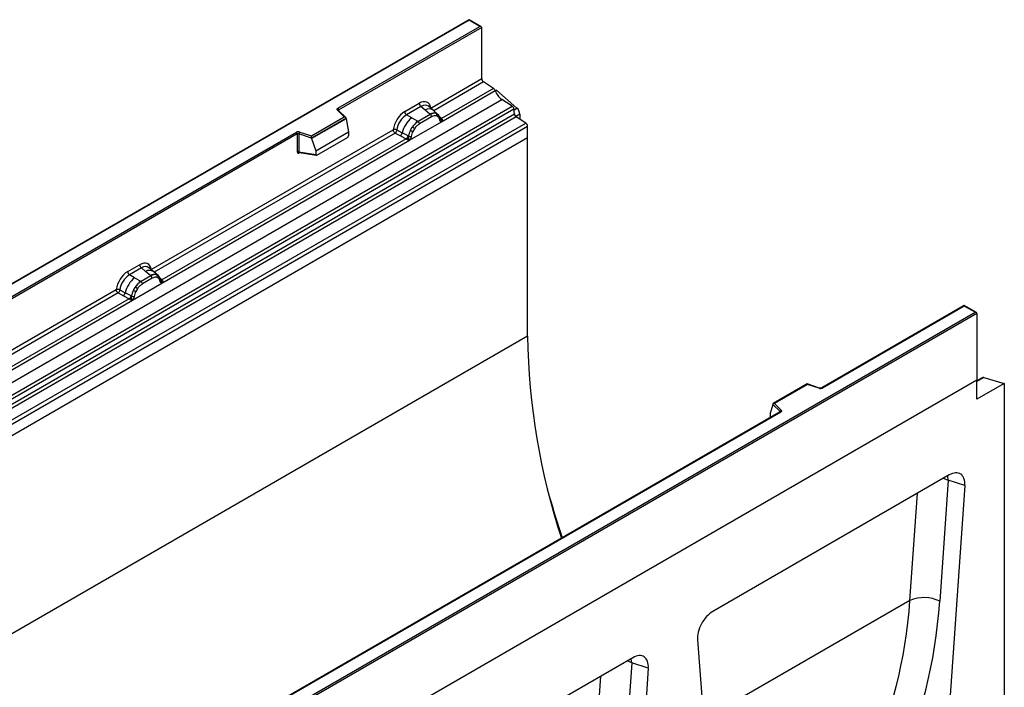
# Model space of a CAD drawing. Units: millimetres. Extents: x 0 to 420, y 0 to 297.
# Drawn here: x 127 to 162, y 65 to 89 of the extents above; entities that cross this region are included whole.
import ezdxf

# ---------------------------------------------------------------- set-up
doc = ezdxf.new("R2010")
doc.units = ezdxf.units.MM

msp = doc.modelspace()

# ---------------------------------------------------------------- linework, layer by layer
at = {"color": 7, "linetype": 'Continuous', "lineweight": 25}
for p, q in [((143.0352, 89.3098), (107.7006, 68.9115)), ((143.0352, 89.2929), (107.7506, 68.9235)), ((143.4741, 89.0564), (143.0352, 89.3098)), ((143.0352, 89.3098), (143.0352, 89.2929)), ((143.4241, 89.0684), (143.0352, 89.2929)), ((138.2907, 86.1049), (143.4241, 89.0684)), ((143.4948, 89.0275), (138.326, 86.0436)), ((143.4948, 87.1774), (143.4948, 89.0275)), ((141.6485, 86.1115), (143.4948, 87.1774)), ((143.9244, 86.8223), (143.5612, 87.0576)), ((142.0334, 85.6168), (143.9835, 86.7426)), ((143.9244, 86.8223), (142.0373, 85.7329)), ((144.0252, 86.7608), (143.9852, 86.7377)), ((144.0252, 86.7608), (144.7675, 86.1122)), ((108.8649, 66.0136), (144.2202, 86.4238)), ((140.7097, 85.984), (141.2313, 86.2852)), ((144.5954, 86.1807), (144.2202, 86.4238)), ((109.2401, 65.7705), (144.5954, 86.1807)), ((144.6614, 86.0704), (109.306, 65.6602)), ((109.3219, 65.4905), (144.6772, 85.9007)), ((138.52, 85.79), (138.2748, 86.0352)), ((138.571, 85.7689), (138.3101, 86.0297)), ((138.3101, 86.0297), (138.3102, 86.0294)), ((141.2946, 86.1674), (140.773, 85.8663)), ((141.4453, 86.0395), (141.2946, 86.1674)), ((141.622, 85.8898), (141.4453, 86.0395)), ((141.7318, 86.0361), (141.5653, 86.1774)), ((141.9107, 85.8844), (141.7332, 86.0349)), ((141.9125, 85.8828), (141.8481, 85.9192)), ((141.9256, 85.8655), (141.9034, 85.8905)), ((144.6772, 85.9007), (144.6614, 86.0704)), ((144.8737, 85.8927), (144.8737, 85.7058)), ((144.7431, 85.7904), (109.3878, 65.3802)), ((109.7348, 65.1554), (145.0902, 85.5656)), ((137.3297, 85.1029), (138.52, 85.79)), ((138.5824, 85.7444), (137.3379, 85.026)), ((138.5824, 85.7254), (137.3379, 85.007)), ((138.5824, 85.7254), (138.5824, 85.7444)), ((138.5824, 85.7254), (138.6703, 85.2462)), ((140.9591, 85.7588), (140.773, 85.8663)), ((140.8849, 84.9538), (142.0334, 85.6168)), ((140.9591, 85.7588), (141.177, 85.6329)), ((141.177, 85.6329), (141.1905, 85.6251)), ((141.6329, 85.8805), (141.1905, 85.6251)), ((141.6803, 85.7922), (141.238, 85.5368)), ((141.6329, 85.8805), (141.622, 85.8898)), ((141.9164, 85.7955), (141.8617, 85.8265)), ((141.9963, 85.7182), (141.9953, 85.7211)), ((142.0334, 85.6168), (142.0314, 85.6171)), ((142.0373, 85.7329), (142.041, 85.729)), ((142.041, 85.729), (142.0564, 85.7112)), ((142.0564, 85.7112), (142.07, 85.6928)), ((145.0902, 85.5656), (144.7431, 85.7904)), ((145.1565, 85.4458), (109.8012, 65.0355)), ((114.7794, 72.5321), (136.7843, 85.2353)), ((131.5298, 80.2701), (140.2924, 85.3287)), ((136.88, 85.1786), (136.88, 84.5321)), ((137.3379, 85.026), (136.88, 85.1786)), ((136.905, 85.2444), (137.3297, 85.1029)), ((137.4901, 84.5649), (138.6703, 85.2462)), ((138.6703, 85.2462), (138.6703, 85.1081)), ((140.3588, 85.2088), (140.5535, 85.1067)), ((140.4242, 85.3208), (140.6185, 85.2172)), ((140.8274, 85.1058), (140.6185, 85.2172)), ((140.9151, 85.307), (140.9796, 85.4178)), ((141.0567, 85.3618), (141.0019, 85.2676)), ((145.1565, 85.0326), (145.1565, 85.4458)), ((145.1565, 85.0326), (74.4459, 44.2122)), ((145.1565, 85.0326), (109.8012, 64.6224)), ((136.8196, 85.174), (114.8147, 72.4708)), ((131.9147, 79.7754), (140.8849, 84.9538)), ((140.7627, 84.9971), (131.9186, 79.8915)), ((136.8196, 85.174), (136.8196, 84.5276)), ((137.3379, 85.007), (137.3379, 85.026)), ((137.3379, 85.007), (137.4901, 84.5649)), ((137.525, 84.4074), (138.6353, 85.0483)), ((140.5535, 85.1067), (140.7627, 84.9971)), ((140.7685, 84.9944), (140.7627, 84.9971)), ((140.7895, 84.9799), (140.7685, 84.9944)), ((140.805, 84.9626), (140.7895, 84.9799)), ((140.8274, 85.1058), (140.8379, 85.0998)), ((140.8461, 85.0947), (140.8379, 85.0998)), ((140.8869, 84.9564), (140.8849, 84.9538)), ((145.1565, 77.8616), (145.1565, 85.0326)), ((136.88, 84.5321), (137.4901, 84.4268)), ((136.8948, 84.5088), (136.8941, 84.5084)), ((136.8945, 84.5082), (137.5055, 84.4027)), ((137.4901, 84.5649), (137.4901, 84.4268)), ((130.6829, 80.1957), (131.1126, 80.4438)), ((131.1759, 80.326), (130.7462, 80.0779)), ((131.3266, 80.1981), (131.1759, 80.326)), ((131.5033, 80.0484), (131.3266, 80.1981)), ((131.6131, 80.1947), (131.4466, 80.336)), ((131.792, 80.043), (131.6145, 80.1935)), ((130.9323, 79.9705), (130.7462, 80.0779)), ((130.9323, 79.9705), (131.1502, 79.8446)), ((131.1502, 79.8446), (131.1637, 79.8368)), ((131.5142, 80.0391), (131.1637, 79.8368)), ((131.5616, 79.9508), (131.2112, 79.7485)), ((131.5142, 80.0391), (131.5033, 80.0484)), ((131.7294, 80.0778), (131.7938, 80.0414)), ((131.7977, 79.9541), (131.743, 79.9851)), ((131.8069, 80.0241), (131.7847, 80.0491)), ((131.8776, 79.8768), (131.8766, 79.8797)), ((131.9186, 79.8915), (131.9223, 79.8876)), ((131.9223, 79.8876), (131.9377, 79.8698)), ((131.9377, 79.8698), (131.9513, 79.8514)), ((121.3687, 74.4042), (130.2656, 79.5403)), ((130.3974, 79.5324), (130.5917, 79.4288)), ((130.8581, 79.1655), (131.9147, 79.7754)), ((130.8884, 79.5187), (130.9528, 79.6295)), ((131.0299, 79.5735), (130.9751, 79.4792)), ((131.9147, 79.7754), (131.9127, 79.7757)), ((121.7536, 73.9095), (130.8581, 79.1655)), ((130.7359, 79.2088), (121.7575, 74.0256)), ((130.332, 79.4205), (130.5267, 79.3184)), ((130.5267, 79.3184), (130.7359, 79.2088)), ((130.8007, 79.3175), (130.5917, 79.4288)), ((130.7417, 79.2061), (130.7359, 79.2088)), ((130.7627, 79.1916), (130.7417, 79.2061)), ((130.7782, 79.1743), (130.7627, 79.1916)), ((130.8007, 79.3175), (130.8112, 79.3115)), ((130.8193, 79.3064), (130.8112, 79.3115)), ((130.8601, 79.168), (130.8581, 79.1655)), ((160.9604, 78.9618), (155.8019, 75.9839)), ((160.9604, 78.9449), (155.8269, 75.9814)), ((161.3993, 78.7084), (160.9604, 78.9618)), ((160.9604, 78.9618), (160.9604, 78.9449)), ((161.3493, 78.7204), (160.9604, 78.9449)), ((126.0647, 58.351), (161.3493, 78.7204)), ((161.42, 78.6796), (126.0647, 58.2694)), ((161.42, 78.6796), (161.42, 76.2709)), ((145.1565, 77.8616), (74.4459, 37.0412)), ((161.42, 76.2709), (90.7093, 35.4505)), ((161.42, 76.2709), (126.0647, 55.8607)), ((161.6029, 76.3507), (161.42, 76.2451)), ((161.42, 75.576), (161.42, 76.2709)), ((161.6677, 76.3559), (162.41, 76.1475)), ((155.2757, 76.1273), (154.0471, 75.418)), ((155.2815, 76.1138), (154.0912, 75.4266)), ((155.722, 75.9788), (155.2763, 76.1274)), ((155.7062, 75.9722), (155.2815, 76.1138)), ((162.41, 76.1475), (161.42, 75.576)), ((162.41, 76.1475), (162.41, 58.5927)), ((154.0288, 75.3716), (153.9409, 75.068)), ((154.2931, 75.1262), (154.0288, 75.3906)), ((154.0288, 75.3716), (154.0288, 75.3906)), ((154.0912, 75.4266), (154.3364, 75.1815)), ((154.2955, 75.1143), (132.2906, 62.4111)), ((154.3205, 75.1118), (132.3156, 62.4086)), ((153.9409, 75.068), (153.9409, 74.9299)), ((160.4199, 72.8356), (151.8602, 67.8942)), ((160.9785, 72.4516), (159.7001, 54.2459)), ((160.3799, 72.6462), (160.0726, 68.2687)), ((160.9785, 72.4516), (160.3799, 72.6462)), ((151.3016, 66.8653), (152.5799, 50.1355)), ((148.9647, 66.2227), (140.4051, 61.2813)), ((148.9248, 66.0333), (148.6174, 61.6558)), ((149.5233, 65.8387), (148.9248, 66.0333)), ((149.5233, 65.8387), (148.245, 47.633))]:
    msp.add_line(p, q, dxfattribs=at)
at = {"color": 8, "linetype": 'Continuous', "lineweight": 25}
for p, q in [((143.5612, 87.0576), (141.7561, 86.0155)), ((138.326, 86.0138), (138.326, 86.0436)), ((144.6631, 86.052), (144.7675, 86.1122)), ((144.8737, 85.8927), (144.7238, 85.8061)), ((141.9125, 85.8828), (141.9176, 85.878)), ((141.9305, 85.8586), (141.9231, 85.8685)), ((142.0373, 85.7329), (141.9765, 85.7817)), ((141.9964, 85.7184), (142.0235, 85.7005)), ((140.3588, 85.2088), (131.6374, 80.1741)), ((136.8896, 84.4887), (136.9167, 84.5044)), ((131.8116, 80.0175), (131.8045, 80.0271)), ((131.9186, 79.8915), (131.8578, 79.9403)), ((131.8777, 79.877), (131.9048, 79.8591)), ((130.332, 79.4205), (121.4763, 74.3082)), ((161.6677, 76.3559), (161.42, 76.2129)), ((153.9409, 74.9299), (153.9519, 74.9159)), ((154.2931, 75.1129), (154.2931, 75.1262)), ((158.9946, 68.2974), (159.2665, 72.1698)), ((158.9946, 68.2974), (151.5218, 63.9834)), ((147.5395, 61.6845), (147.8114, 65.5569))]:
    msp.add_line(p, q, dxfattribs=at)
at = {"color": 7, "linetype": 'Continuous', "lineweight": 25, "flags": 128}
for points in [[(138.2748, 86.0352), (138.2678, 86.0437), (138.2633, 86.0528), (138.2614, 86.0622), (138.2622, 86.0716), (138.2657, 86.0808), (138.2717, 86.0896), (138.2801, 86.0977), (138.2907, 86.1049)], [(131.8139, 80.0195), (131.8056, 80.0295), (131.7938, 80.0414)], [(154.3364, 75.1815), (154.3434, 75.1729), (154.3479, 75.1639), (154.3498, 75.1545), (154.349, 75.1451), (154.3455, 75.1359), (154.3395, 75.1271), (154.3311, 75.119), (154.3205, 75.1118)]]:
    msp.add_lwpolyline(points, dxfattribs=at)
at = {"color": 8, "linetype": 'Continuous', "lineweight": 25, "flags": 128}
for points in [[(160.2076, 72.7131), (160.2582, 72.6967), (160.3799, 72.6462)], [(160.3799, 72.6462), (160.3605, 72.7857), (160.3572, 72.7995)], [(148.9248, 66.0333), (148.8031, 66.0838), (148.7524, 66.1002)], [(148.9248, 66.0333), (148.9054, 66.1728), (148.9021, 66.1866)]]:
    msp.add_lwpolyline(points, dxfattribs=at)
at = {"color": 7, "linetype": 'Continuous', "lineweight": 25}
for centre, radius, start, end in [((143.6496, 87.1848), 0.1549, 182.75234, 235.22641), ((143.8336, 86.6931), 0.1579, 18.27428, 54.90886), ((144.5833, 86.9406), 0.6316, 198.27428, 234.90886), ((141.3867, 86.2928), 0.1556, 182.82915, 233.70446), ((138.2492, 86.0401), 0.0768, 2.60548, 57.39452), ((140.8651, 85.9917), 0.1556, 182.82915, 233.70446), ((141.7743, 85.6033), 0.3244, 76.84826, 117.99634), ((141.7928, 85.8638), 0.0783, 331.5798, 45.07174), ((144.505, 86.0518), 0.1575, 6.77916, 54.95325), ((144.8336, 85.9193), 0.1575, 186.77916, 234.95325), ((144.5607, 85.8766), 0.3135, 2.93518, 48.72132), ((141.5735, 84.9946), 0.9806, 128.8014, 166.88446), ((141.687, 84.9665), 0.8392, 127.42814, 147.46255), ((141.1214, 85.5311), 0.1167, 2.82915, 53.70446), ((141.5638, 85.7864), 0.1167, 2.82915, 53.70446), ((141.8656, 85.837), 0.0656, 320.81245, 44.31338), ((141.9539, 85.7167), 0.041, 299.46635, 51.73442), ((142.0125, 85.7896), 0.0898, 277.03443, 299.25259), ((141.9516, 85.6516), 0.0869, 336.60646, 34.22448), ((145.0018, 85.4383), 0.1549, 2.75234, 55.22641), ((136.8556, 85.0957), 0.1567, 71.63088, 117.06152), ((136.7429, 85.1705), 0.0768, 2.60548, 57.39452), ((136.8553, 85.1042), 0.0784, 71.63088, 117.06152), ((136.9837, 85.1769), 0.1037, 139.36052, 179.04605), ((140.435, 85.2509), 0.1866, 309.41358, 349.58554), ((141.7473, 84.879), 0.9358, 152.78218, 166.35089), ((141.197, 85.8122), 0.5785, 240.83431, 250.28509), ((140.7051, 84.9593), 0.5344, 48.86311, 59.09785), ((140.6442, 85.1413), 0.1867, 309.41271, 349.03627), ((140.6432, 85.1526), 0.2017, 308.37384, 344.84849), ((140.6369, 85.2088), 0.2751, 303.68004, 313.56526), ((140.6561, 84.7549), 0.3064, 41.11452, 56.19149), ((140.9062, 85.2221), 0.1409, 244.74115, 285.69658), ((136.8553, 84.4578), 0.0784, 71.63088, 117.06152), ((130.8383, 80.2034), 0.1556, 182.82915, 233.70446), ((131.268, 80.4514), 0.1556, 182.82915, 233.70446), ((131.5468, 79.2063), 0.9806, 128.8014, 166.88446), ((131.6603, 79.1781), 0.8392, 127.42814, 147.46255), ((131.0946, 79.7427), 0.1167, 2.82915, 53.70446), ((131.6556, 79.7619), 0.3244, 76.84826, 117.99634), ((131.4451, 79.945), 0.1167, 2.82915, 53.70446), ((131.6741, 80.0224), 0.0783, 331.5798, 45.07174), ((131.7469, 79.9956), 0.0656, 320.81245, 44.31338), ((131.8352, 79.8753), 0.041, 299.46635, 51.73442), ((131.8938, 79.9482), 0.0898, 277.03443, 299.25259), ((131.8329, 79.8102), 0.0869, 336.60646, 34.22448), ((131.7205, 79.0907), 0.9358, 152.78218, 166.35089), ((131.1703, 80.0238), 0.5785, 240.83431, 250.28509), ((130.6783, 79.171), 0.5344, 48.86311, 59.09785), ((130.4082, 79.4625), 0.1866, 309.41358, 349.58554), ((130.6174, 79.353), 0.1867, 309.41271, 349.03627), ((130.6165, 79.3642), 0.2017, 308.37382, 344.84849), ((130.6102, 79.4205), 0.2751, 303.68004, 313.56526), ((130.6293, 78.9666), 0.3064, 41.11452, 56.19149), ((130.8794, 79.4338), 0.1409, 244.74115, 285.69658), ((169.7357, 78.202), 24.5815, 180.79348, 198.15332), ((161.6413, 76.2791), 0.0812, 71.05298, 118.24462), ((155.7556, 76.121), 0.1567, 251.63088, 297.06152), ((154.3564, 75.1212), 0.0635, 108.36942, 175.46591), ((177.4588, 81.0663), 32.7778, 195.92973, 198.69146), ((159.5008, 67.0542), 1.3423, 64.79056, 112.1555)]:
    msp.add_arc(centre, radius, start, end, dxfattribs=at)
at = {"color": 8, "linetype": 'Continuous', "lineweight": 25}
for centre, radius, start, end in [((138.2881, 86.0043), 0.0336, 49.04219, 113.36798), ((138.3385, 86.0185), 0.0281, 116.35053, 160.56702), ((141.5857, 85.8187), 0.2618, 55.73191, 122.4513), ((142.0065, 85.7924), 0.067, 260.43881, 297.34677), ((142.0106, 85.7848), 0.0635, 256.32422, 298.59259), ((136.9178, 84.4905), 0.0283, 141.75254, 183.66388), ((131.467, 79.9773), 0.2618, 55.73191, 122.4513), ((131.8879, 79.9505), 0.0665, 259.46244, 297.43242), ((131.8919, 79.9434), 0.0635, 256.32422, 298.59259), ((155.7194, 75.9629), 0.0161, 80.54725, 144.81719), ((155.8122, 75.9609), 0.0252, 54.44135, 113.63362), ((154.278, 75.1101), 0.022, 16.07592, 46.82639), ((154.3059, 75.0913), 0.0251, 54.38242, 114.30712)]:
    msp.add_arc(centre, radius, start, end, dxfattribs=at)
at = {"color": 7, "linetype": 'Continuous', "lineweight": 25}
for centre, major_axis, ratio, start_param, end_param in [((143.4241, 89.0275), (0.0707, 0), 0.5773815, 0, 1.5707963), ((141.2266, 85.7898), (0.3033, 0.5253), 0.5711071, 5.6515079, 7.0630407), ((140.7143, 85.4941), (0.3, 0.5196), 0.583725, 0.7907783, 2.2023111), ((138.52, 85.7492), (0.0623, -0.0082), 0.6469225, 0.0849616, 1.6557579), ((140.785, 85.4533), (0.25, 0.433), 0.6102578, 0.7907755, 2.2023131), ((137.3297, 85.0621), (-0.0055, 0.0545), 0.1120238, 3.9774107, 5.5482071), ((138.6337, 85.0888), (0.0258, 0.0429), 0.6036948, 3.9706218, 5.4964595), ((137.5267, 84.4498), (0.0269, 0.045), 0.5518016, 2.3963389, 3.9221766), ((131.1079, 79.9484), (0.3033, 0.5253), 0.5711071, 5.6515079, 7.0630407), ((130.6876, 79.7058), (0.3, 0.5196), 0.583725, 0.7907783, 2.2023111), ((130.7583, 79.6649), (0.25, 0.433), 0.6102578, 0.7907755, 2.2023131), ((161.3493, 78.6796), (0.0707, 0), 0.5773815, 0, 1.5707963), ((155.2815, 76.0729), (-0.0055, 0.0545), 0.1120238, 5.5482071, 6.333524), ((154.0912, 75.3858), (0.0623, -0.0082), 0.6469225, 1.6557579, 3.2265542), ((153.9775, 74.9529), (0.0269, 0.045), 0.5518016, 2.3963389, 2.9320165), ((160.412, 72.1714), (0.4028, 0.7044), 0.5694522, 5.4150992, 7.056896), ((142.5189, 76.2206), (-10.7443, 18.4554), 0.6805829, 3.2117557, 3.9245815), ((143.0311, 76.5184), (-11.1436, 19.1486), 0.6768566, 3.211881, 3.9247069), ((151.8681, 67.2391), (0.3971, 0.6949), 0.5853929, 0.7872434, 2.4290402), ((148.9569, 65.5585), (0.4028, 0.7044), 0.5694522, 5.4150992, 7.056896)]:
    msp.add_ellipse(centre, major_axis=major_axis, ratio=ratio, start_param=start_param, end_param=end_param, dxfattribs=at)
at = {"color": 8, "linetype": 'Continuous', "lineweight": 25}
for centre in [(141.2973, 85.749), (131.1786, 79.9076)]:
    msp.add_ellipse(centre, major_axis=(0.2384, 0.4485), ratio=0.5681774, start_param=6.1597425, end_param=7.0431962, dxfattribs=at)
at = {"color": 7, "linetype": 'Continuous', "lineweight": 25}
for points, knots in [([(141.8481, 85.9192), (141.8154, 85.9244), (141.7498, 85.9346), (141.6719, 85.8986), (141.6329, 85.8805)], [0, 0, 0, 0, 0.49960586, 1, 1, 1, 1]), ([(141.1905, 85.6251), (141.1526, 85.5988), (141.0768, 85.5461), (141.012, 85.4606), (140.9796, 85.4178)], [0, 0, 0, 0, 0.5003941, 1, 1, 1, 1]), ([(141.238, 85.5368), (141.2052, 85.5147), (141.1398, 85.4706), (141.0843, 85.398), (141.0567, 85.3618)], [0, 0, 0, 0, 0.5009852, 1, 1, 1, 1]), ([(141.8617, 85.8265), (141.834, 85.8308), (141.7785, 85.8394), (141.7131, 85.8079), (141.6803, 85.7922)], [0, 0, 0, 0, 0.49901725, 1, 1, 1, 1]), ([(141.974, 85.6809), (141.9682, 85.7043), (141.9566, 85.7508), (141.9298, 85.7806), (141.9164, 85.7955)], [0, 0, 0, 0, 0.501529, 1, 1, 1, 1]), ([(141.9953, 85.7211), (141.9884, 85.7497), (141.9747, 85.8072), (141.9421, 85.846), (141.9256, 85.8655)], [0, 0, 0, 0, 0.4968831, 1, 1, 1, 1]), ([(142.0314, 85.6171), (142.0243, 85.6188), (142.01, 85.6222), (141.9933, 85.6362), (141.9804, 85.6552), (141.9761, 85.6724), (141.974, 85.6809)], [0, 0, 0, 0, 0.2498795, 0.5008696, 0.750077, 1, 1, 1, 1]), ([(142.07, 85.6928), (142.0684, 85.692), (142.0652, 85.6904), (142.0571, 85.6899), (142.0493, 85.6917), (142.041, 85.694), (142.0332, 85.6965), (142.0272, 85.699), (142.0235, 85.7005)], [0, 0, 0, 0, 0.1096864, 0.2296011, 0.5005256, 0.589818, 0.7503202, 1, 1, 1, 1]), ([(142.07, 85.6928), (142.0706, 85.685), (142.0718, 85.6694), (142.0644, 85.6469), (142.051, 85.6286), (142.0394, 85.6208), (142.0334, 85.6168)], [0, 0, 0, 0, 0.2510847, 0.5012097, 0.7406195, 1, 1, 1, 1]), ([(140.4242, 85.3208), (140.422, 85.311), (140.4176, 85.2911), (140.4027, 85.2593), (140.3824, 85.2291), (140.3668, 85.2157), (140.3588, 85.2088)], [0, 0, 0, 0, 0.2331501, 0.4770322, 0.73244, 1, 1, 1, 1]), ([(140.9151, 85.307), (140.8992, 85.2713), (140.8674, 85.1999), (140.8532, 85.1298), (140.8461, 85.0947)], [0, 0, 0, 0, 0.5003149, 1, 1, 1, 1]), ([(141.0019, 85.2676), (140.9885, 85.2373), (140.9617, 85.1765), (140.9501, 85.1165), (140.9443, 85.0865)], [0, 0, 0, 0, 0.4984709, 1, 1, 1, 1]), ([(140.8266, 85.0095), (140.8238, 85.0007), (140.8197, 84.9875), (140.8147, 84.9735), (140.8103, 84.9662), (140.807, 84.9639), (140.805, 84.9626)], [0, 0, 0, 0, 0.4995263, 0.7499547, 0.8512902, 1, 1, 1, 1]), ([(140.8849, 84.9538), (140.8786, 84.9507), (140.8665, 84.9448), (140.8465, 84.9439), (140.8262, 84.9503), (140.8121, 84.9585), (140.805, 84.9626)], [0, 0, 0, 0, 0.2593535, 0.4987894, 0.7489148, 1, 1, 1, 1]), ([(140.8461, 85.0947), (140.8445, 85.0804), (140.8412, 85.0518), (140.8315, 85.0236), (140.8266, 85.0095)], [0, 0, 0, 0, 0.50018, 1, 1, 1, 1]), ([(140.9443, 85.0865), (140.9422, 85.0755), (140.9379, 85.0534), (140.925, 85.0194), (140.9083, 84.9862), (140.894, 84.9663), (140.8869, 84.9564)], [0, 0, 0, 0, 0.25005464, 0.5008566, 0.75025974, 1, 1, 1, 1]), ([(136.8196, 84.5276), (136.8206, 84.518), (136.822, 84.5033), (136.8306, 84.4898), (136.8396, 84.4825), (136.8507, 84.4787), (136.867, 84.4784), (136.8807, 84.4846), (136.8896, 84.4887)], [0, 0, 0, 0, 0.2393292, 0.3679055, 0.4968371, 0.6259341, 0.7563127, 1, 1, 1, 1]), ([(136.8945, 84.5083), (136.8943, 84.5083), (136.8919, 84.5084), (136.8881, 84.5101), (136.8835, 84.5134), (136.8805, 84.5184), (136.8791, 84.5247), (136.8797, 84.5296), (136.88, 84.5321)], [0, 0, 0, 0, 0.0143459, 0.2017132, 0.3954733, 0.5913072, 0.7919635, 1, 1, 1, 1]), ([(131.1637, 79.8368), (131.1258, 79.8104), (131.05, 79.7578), (130.9852, 79.6722), (130.9528, 79.6295)], [0, 0, 0, 0, 0.5003941, 1, 1, 1, 1]), ([(131.7294, 80.0778), (131.6967, 80.083), (131.6311, 80.0932), (131.5532, 80.0572), (131.5142, 80.0391)], [0, 0, 0, 0, 0.4996059, 1, 1, 1, 1]), ([(131.743, 79.9851), (131.7153, 79.9894), (131.6598, 79.998), (131.5944, 79.9665), (131.5616, 79.9508)], [0, 0, 0, 0, 0.4990173, 1, 1, 1, 1]), ([(131.8553, 79.8395), (131.8495, 79.8629), (131.8379, 79.9094), (131.8111, 79.9392), (131.7977, 79.9541)], [0, 0, 0, 0, 0.501529, 1, 1, 1, 1]), ([(131.8766, 79.8797), (131.8697, 79.9083), (131.856, 79.9658), (131.8234, 80.0046), (131.8069, 80.0241)], [0, 0, 0, 0, 0.4968831, 1, 1, 1, 1]), ([(131.9127, 79.7757), (131.9056, 79.7774), (131.8913, 79.7808), (131.8746, 79.7948), (131.8617, 79.8138), (131.8574, 79.831), (131.8553, 79.8395)], [0, 0, 0, 0, 0.2498795, 0.5008696, 0.750077, 1, 1, 1, 1]), ([(131.9513, 79.8514), (131.9497, 79.8506), (131.9465, 79.849), (131.9384, 79.8485), (131.9306, 79.8503), (131.9223, 79.8526), (131.9145, 79.8551), (131.9085, 79.8576), (131.9048, 79.8591)], [0, 0, 0, 0, 0.1096864, 0.2296011, 0.5005256, 0.589818, 0.7503202, 1, 1, 1, 1]), ([(131.9513, 79.8514), (131.9519, 79.8436), (131.9532, 79.828), (131.9457, 79.8055), (131.9323, 79.7872), (131.9207, 79.7794), (131.9147, 79.7754)], [0, 0, 0, 0, 0.2510847, 0.5012097, 0.7406195, 1, 1, 1, 1]), ([(130.3974, 79.5324), (130.3952, 79.5227), (130.3908, 79.5028), (130.3759, 79.471), (130.3556, 79.4408), (130.34, 79.4274), (130.332, 79.4205)], [0, 0, 0, 0, 0.2331501, 0.4770322, 0.73244, 1, 1, 1, 1]), ([(130.8884, 79.5187), (130.8724, 79.483), (130.8406, 79.4116), (130.8264, 79.3414), (130.8193, 79.3064)], [0, 0, 0, 0, 0.5003149, 1, 1, 1, 1]), ([(130.9751, 79.4792), (130.9617, 79.4489), (130.9349, 79.3881), (130.9233, 79.3282), (130.9175, 79.2981)], [0, 0, 0, 0, 0.4984709, 1, 1, 1, 1]), ([(131.2112, 79.7485), (131.1784, 79.7264), (131.113, 79.6823), (131.0576, 79.6097), (131.0299, 79.5735)], [0, 0, 0, 0, 0.5009852, 1, 1, 1, 1]), ([(130.7998, 79.2211), (130.797, 79.2124), (130.7929, 79.1992), (130.7879, 79.1852), (130.7835, 79.1779), (130.7802, 79.1756), (130.7782, 79.1743)], [0, 0, 0, 0, 0.4995263, 0.7499547, 0.8512902, 1, 1, 1, 1]), ([(130.8581, 79.1655), (130.8518, 79.1624), (130.8397, 79.1564), (130.8197, 79.1555), (130.7994, 79.1619), (130.7853, 79.1701), (130.7782, 79.1743)], [0, 0, 0, 0, 0.2593535, 0.4987894, 0.7489148, 1, 1, 1, 1]), ([(130.8193, 79.3064), (130.8177, 79.292), (130.8145, 79.2634), (130.8047, 79.2352), (130.7998, 79.2211)], [0, 0, 0, 0, 0.50018, 1, 1, 1, 1]), ([(130.9175, 79.2981), (130.9154, 79.2871), (130.9112, 79.2651), (130.8982, 79.231), (130.8815, 79.1978), (130.8673, 79.178), (130.8601, 79.168)], [0, 0, 0, 0, 0.2500546, 0.5008566, 0.7502597, 1, 1, 1, 1]), ([(155.8019, 75.9839), (155.7986, 75.9822), (155.7919, 75.9789), (155.7756, 75.9747), (155.7564, 75.9731), (155.737, 75.9746), (155.7266, 75.9775), (155.722, 75.9788)], [0, 0, 0, 0, 0.18525901, 0.38051508, 0.5943113, 0.81876931, 1, 1, 1, 1]), ([(154.3014, 75.1186), (154.3012, 75.1184), (154.301, 75.1178), (154.2971, 75.1153), (154.2955, 75.1143)], [0, 0, 0, 0, 0.5832775, 1, 1, 1, 1])]:
    msp.add_open_spline(points, degree=3, knots=knots, dxfattribs=at)
for points in [[(140.4242, 85.3208), (140.4139, 85.3248), (140.3933, 85.333), (140.3565, 85.3381), (140.3205, 85.3374), (140.3018, 85.3316), (140.2924, 85.3287)], [(140.3588, 85.2088), (140.35, 85.2157), (140.3323, 85.2294), (140.3105, 85.2611), (140.2954, 85.2961), (140.2934, 85.3178), (140.2924, 85.3287)], [(130.3974, 79.5324), (130.3871, 79.5365), (130.3665, 79.5447), (130.3298, 79.5498), (130.2938, 79.549), (130.275, 79.5432), (130.2656, 79.5403)], [(130.332, 79.4205), (130.3232, 79.4273), (130.3055, 79.4411), (130.2837, 79.4727), (130.2686, 79.5078), (130.2666, 79.5295), (130.2656, 79.5403)]]:
    msp.add_open_spline(points, degree=3, dxfattribs=at)

doc.saveas('drawing.dxf')
